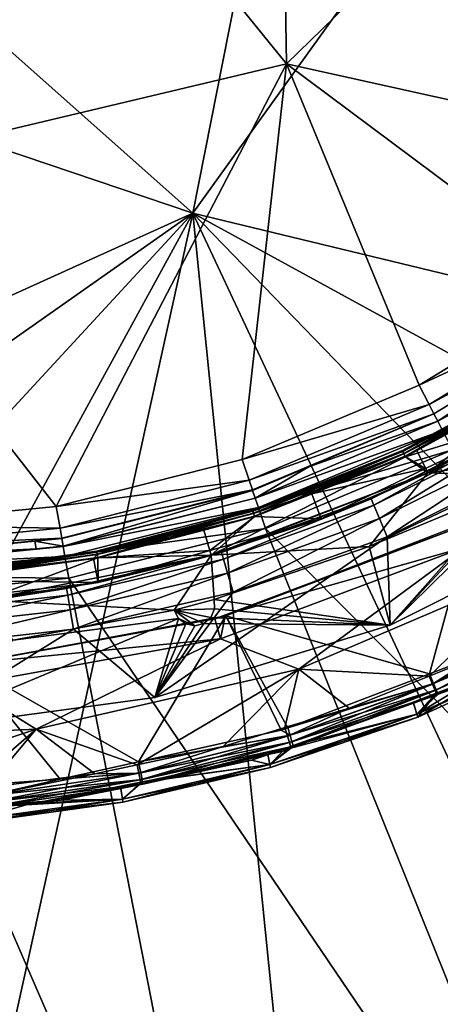
# Model space of a CAD drawing. Extents: x 0 to 11.2, y 0 to 11.
# Drawn here: x 6.1 to 7.2, y 1.2 to 3.6 of the extents above; entities that cross this region are included whole.
import ezdxf

# ---------------------------------------------------------------- set-up
doc = ezdxf.new("R2010")
doc.units = 0
doc.layers.add('CHROME', color=40, linetype='CONTINUOUS')
doc.layers.add('GLASS', color=133, linetype='CONTINUOUS')

msp = doc.modelspace()

# ---------------------------------------------------------------- linework, layer by layer
at = {"layer": 'CHROME'}
for points in [[(7.1317, 2.526, 1.8567), (7.3383, 2.6347, 1.9367), (7.6136, 2.8108, 1.8567)], [(7.6136, 2.8108, 0.0367), (7.7618, 2.7895, 0.0367), (7.1317, 2.526, 0.0367)], [(7.6136, 2.8108, 1.8567), (7.4213, 2.7524, 1.8542), (7.1317, 2.526, 1.8567)], [(7.1317, 2.526, 0.0367), (7.3787, 2.6582, 1.8167), (7.6136, 2.8108, 0.0367)], [(7.1317, 2.526, 0.0367), (7.7618, 2.7895, 0.0367), (7.4336, 2.5687, 0.0367)], [(7.0706, 2.58, 1.8367), (7.0715, 2.5782, 1.845), (7.4125, 2.7665, 1.8367)], [(7.4139, 2.7643, 1.8276), (7.0706, 2.58, 1.8354), (7.4125, 2.7665, 1.8354)], [(7.4125, 2.7665, 1.8354), (7.0706, 2.58, 1.8354), (7.0706, 2.58, 1.8367)], [(7.4125, 2.7665, 1.8354), (7.0706, 2.58, 1.8367), (7.4125, 2.7665, 1.8367)], [(7.4139, 2.7643, 1.8276), (7.0717, 2.5777, 1.8276), (7.0706, 2.58, 1.8354)], [(7.4125, 2.7665, 1.8367), (7.0715, 2.5782, 1.845), (7.4136, 2.7648, 1.845)], [(7.0715, 2.5782, 1.845), (7.0738, 2.5731, 1.8512), (7.4136, 2.7648, 1.845)], [(7.417, 2.7593, 1.8217), (7.0717, 2.5777, 1.8276), (7.4139, 2.7643, 1.8276)], [(7.417, 2.7593, 1.8217), (7.0742, 2.5723, 1.8217), (7.0717, 2.5777, 1.8276)], [(7.4136, 2.7648, 1.845), (7.0738, 2.5731, 1.8512), (7.4165, 2.76, 1.8512)], [(7.0738, 2.5731, 1.8512), (7.0771, 2.5661, 1.8541), (7.4165, 2.76, 1.8512)], [(7.3471, 2.7119, 1.8193), (7.0742, 2.5723, 1.8217), (7.417, 2.7593, 1.8217)], [(7.4165, 2.76, 1.8512), (7.0771, 2.5661, 1.8541), (7.4207, 2.7535, 1.8541)], [(7.0771, 2.5661, 1.8541), (7.1055, 2.5801, 1.8542), (7.4207, 2.7535, 1.8541)], [(7.4207, 2.7535, 1.8541), (7.1055, 2.5801, 1.8542), (7.4213, 2.7524, 1.8542)], [(7.4213, 2.7524, 1.8542), (7.1055, 2.5801, 1.8542), (7.1317, 2.526, 1.8567)], [(7.3471, 2.7119, 1.8193), (7.0777, 2.5649, 1.8193), (7.0742, 2.5723, 1.8217)], [(7.0777, 2.5649, 1.8193), (7.3471, 2.7119, 1.8193), (7.3787, 2.6582, 1.8167)], [(7.1265, 2.5367, 1.8167), (7.0777, 2.5649, 1.8193), (7.3787, 2.6582, 1.8167)], [(7.1317, 2.526, 0.0367), (7.1265, 2.5367, 1.8167), (7.3787, 2.6582, 1.8167)], [(7.3387, 2.634, 1.949), (7.1293, 2.5308, 1.9367), (6.9949, 2.4632, 1.949)], [(7.0014, 2.4481, 1.9927), (7.3387, 2.634, 1.949), (6.9949, 2.4632, 1.949)], [(7.3468, 2.6198, 1.9927), (7.3387, 2.634, 1.949), (7.0014, 2.4481, 1.9927)], [(7.0153, 2.4155, 2.0248), (7.3468, 2.6198, 1.9927), (7.0014, 2.4481, 1.9927)], [(7.3644, 2.589, 2.0248), (7.3468, 2.6198, 1.9927), (7.0153, 2.4155, 2.0248)], [(7.3387, 2.634, 1.949), (7.3383, 2.6347, 1.9367), (7.1293, 2.5308, 1.9367)], [(7.1317, 2.526, 1.8567), (7.1293, 2.5308, 1.9367), (7.3383, 2.6347, 1.9367)], [(6.7087, 2.4361, 1.8367), (6.7094, 2.4341, 1.845), (7.0706, 2.58, 1.8367)], [(6.7087, 2.4361, 1.8367), (7.0706, 2.58, 1.8367), (7.0706, 2.58, 1.8354)], [(6.7087, 2.4361, 1.8367), (7.0706, 2.58, 1.8354), (6.7087, 2.4361, 1.8354)], [(6.7087, 2.4361, 1.8354), (7.0706, 2.58, 1.8354), (7.0717, 2.5777, 1.8276)], [(6.7087, 2.4361, 1.8354), (7.0717, 2.5777, 1.8276), (6.7095, 2.4337, 1.8276)], [(7.0706, 2.58, 1.8367), (6.7094, 2.4341, 1.845), (7.0715, 2.5782, 1.845)], [(6.7094, 2.4341, 1.845), (6.7111, 2.4288, 1.8512), (7.0715, 2.5782, 1.845)], [(6.7095, 2.4337, 1.8276), (7.0717, 2.5777, 1.8276), (7.0742, 2.5723, 1.8217)], [(6.7095, 2.4337, 1.8276), (7.0742, 2.5723, 1.8217), (6.7114, 2.428, 1.8217)], [(7.0715, 2.5782, 1.845), (6.7111, 2.4288, 1.8512), (7.0738, 2.5731, 1.8512)], [(6.7111, 2.4288, 1.8512), (6.7135, 2.4215, 1.8541), (7.0738, 2.5731, 1.8512)], [(7.0742, 2.5723, 1.8217), (6.8516, 2.475, 1.8193), (6.7114, 2.428, 1.8217)], [(7.0738, 2.5731, 1.8512), (6.7135, 2.4215, 1.8541), (7.0771, 2.5661, 1.8541)], [(7.0742, 2.5723, 1.8217), (7.0777, 2.5649, 1.8193), (6.8516, 2.475, 1.8193)], [(7.0339, 2.3719, 2.0367), (7.3644, 2.589, 2.0248), (7.0153, 2.4155, 2.0248)], [(7.3879, 2.5479, 2.0367), (7.3644, 2.589, 2.0248), (7.0339, 2.3719, 2.0367)], [(7.0771, 2.5661, 1.8541), (7.0777, 2.5649, 1.8542), (7.1055, 2.5801, 1.8542)], [(7.1317, 2.526, 1.8567), (7.1055, 2.5801, 1.8542), (7.0777, 2.5649, 1.8542)], [(7.4336, 2.5687, 0.0367), (7.3468, 2.519, 0.0367), (7.1317, 2.526, 0.0367)], [(7.1317, 2.526, 1.8567), (7.0777, 2.5649, 1.8542), (6.6086, 2.3269, 1.8567)], [(6.6086, 2.3269, 1.8567), (7.0777, 2.5649, 1.8542), (6.7139, 2.4203, 1.8542)], [(6.7135, 2.4215, 1.8541), (6.7139, 2.4203, 1.8542), (7.0771, 2.5661, 1.8541)], [(7.0771, 2.5661, 1.8541), (6.7139, 2.4203, 1.8542), (7.0777, 2.5649, 1.8542)], [(7.1265, 2.5367, 1.8167), (6.8516, 2.475, 1.8193), (7.0777, 2.5649, 1.8193)], [(7.041, 2.1584, 2.0367), (7.3879, 2.5479, 2.0367), (7.0339, 2.3719, 2.0367)], [(7.5726, 2.4247, 2.0367), (7.3879, 2.5479, 2.0367), (7.041, 2.1584, 2.0367)], [(6.6335, 2.3341, 1.9367), (7.1317, 2.526, 1.8567), (6.6086, 2.3269, 1.8567)], [(7.1317, 2.526, 0.0367), (6.9901, 2.3482, 0.0367), (6.6086, 2.3269, 0.0367)], [(6.6086, 2.3269, 0.0367), (6.8744, 2.4153, 1.8167), (7.1317, 2.526, 0.0367)], [(6.9946, 2.4639, 1.9367), (7.1317, 2.526, 1.8567), (6.6335, 2.3341, 1.9367)], [(6.8744, 2.4153, 1.8167), (6.8516, 2.475, 1.8193), (7.1265, 2.5367, 1.8167)], [(6.8744, 2.4153, 1.8167), (7.1265, 2.5367, 1.8167), (7.1317, 2.526, 0.0367)], [(7.1317, 2.526, 0.0367), (7.3468, 2.519, 0.0367), (6.9901, 2.3482, 0.0367)], [(6.9949, 2.4632, 1.949), (7.1293, 2.5308, 1.9367), (6.9946, 2.4639, 1.9367)], [(6.9946, 2.4639, 1.9367), (7.1293, 2.5308, 1.9367), (7.1317, 2.526, 1.8567)], [(7.3619, 2.5025, 1.9367), (6.9901, 2.3482, 1.9367), (7.3468, 2.519, 1.9367)], [(7.3468, 2.519, 0.0367), (7.3468, 2.519, 1.9367), (6.9901, 2.3482, 1.9367)], [(7.3468, 2.519, 0.0367), (6.9901, 2.3482, 1.9367), (6.9901, 2.3482, 0.0367)], [(7.3619, 2.5025, 1.9367), (7.041, 2.1584, 1.9367), (6.9901, 2.3482, 1.9367)], [(7.3826, 2.4942, 1.9367), (7.041, 2.1584, 1.9367), (7.3619, 2.5025, 1.9367)], [(6.7114, 2.428, 1.8217), (6.8516, 2.475, 1.8193), (6.7139, 2.4203, 1.8193)], [(6.8744, 2.4153, 1.8167), (6.7139, 2.4203, 1.8193), (6.8516, 2.475, 1.8193)], [(7.3826, 2.4942, 1.9367), (7.5726, 2.4247, 1.9367), (7.041, 2.1584, 1.9367)], [(6.6337, 2.3334, 1.949), (6.9946, 2.4639, 1.9367), (6.6335, 2.3341, 1.9367)], [(6.9949, 2.4632, 1.949), (6.9946, 2.4639, 1.9367), (6.6337, 2.3334, 1.949)], [(6.6383, 2.3176, 1.9927), (6.9949, 2.4632, 1.949), (6.6337, 2.3334, 1.949)], [(7.0014, 2.4481, 1.9927), (6.9949, 2.4632, 1.949), (6.6383, 2.3176, 1.9927)], [(6.3321, 2.3369, 1.8367), (6.3325, 2.3348, 1.845), (6.7087, 2.4361, 1.8367)], [(6.3321, 2.3369, 1.8367), (6.7087, 2.4361, 1.8367), (6.7087, 2.4361, 1.8354)], [(6.3321, 2.3369, 1.8367), (6.7087, 2.4361, 1.8354), (6.3321, 2.3368, 1.8354)], [(6.3321, 2.3368, 1.8354), (6.7087, 2.4361, 1.8354), (6.7095, 2.4337, 1.8276)], [(6.3321, 2.3368, 1.8354), (6.7095, 2.4337, 1.8276), (6.3326, 2.3343, 1.8276)], [(6.7087, 2.4361, 1.8367), (6.3325, 2.3348, 1.845), (6.7094, 2.4341, 1.845)], [(6.3325, 2.3348, 1.845), (6.3336, 2.3294, 1.8512), (6.7094, 2.4341, 1.845)], [(6.3326, 2.3343, 1.8276), (6.7095, 2.4337, 1.8276), (6.7114, 2.428, 1.8217)], [(6.3326, 2.3343, 1.8276), (6.7114, 2.428, 1.8217), (6.3338, 2.3285, 1.8217)], [(6.7094, 2.4341, 1.845), (6.3336, 2.3294, 1.8512), (6.7111, 2.4288, 1.8512)], [(6.3336, 2.3294, 1.8512), (6.3352, 2.3217, 1.8541), (6.7111, 2.4288, 1.8512)], [(6.7114, 2.428, 1.8217), (6.7139, 2.4203, 1.8193), (6.3338, 2.3285, 1.8217)], [(6.7111, 2.4288, 1.8512), (6.3352, 2.3217, 1.8541), (6.7135, 2.4215, 1.8541)], [(6.6484, 2.2836, 2.0248), (7.0014, 2.4481, 1.9927), (6.6383, 2.3176, 1.9927)], [(7.0153, 2.4155, 2.0248), (7.0014, 2.4481, 1.9927), (6.6484, 2.2836, 2.0248)], [(6.3338, 2.3285, 1.8217), (6.7139, 2.4203, 1.8193), (6.3354, 2.3205, 1.8193)], [(6.3352, 2.3217, 1.8541), (6.5912, 2.3879, 1.8542), (6.7135, 2.4215, 1.8541)], [(6.6053, 2.3383, 1.8167), (6.3354, 2.3205, 1.8193), (6.7139, 2.4203, 1.8193)], [(6.7135, 2.4215, 1.8541), (6.5912, 2.3879, 1.8542), (6.7139, 2.4203, 1.8542)], [(6.7139, 2.4203, 1.8542), (6.5912, 2.3879, 1.8542), (6.6086, 2.3269, 1.8567)], [(6.6053, 2.3383, 1.8167), (6.7139, 2.4203, 1.8193), (6.8744, 2.4153, 1.8167)], [(6.6086, 2.3269, 0.0367), (6.6053, 2.3383, 1.8167), (6.8744, 2.4153, 1.8167)], [(7.2378, 2.411, 0.0117), (7.1363, 2.0409, 0.0117), (6.6441, 2.181, 0.0117)], [(6.6441, 2.181, 0.0117), (7.1969, 2.391, 1.8867), (7.2378, 2.411, 0.0117)], [(6.6618, 2.2382, 2.0367), (7.0153, 2.4155, 2.0248), (6.6484, 2.2836, 2.0248)], [(7.0339, 2.3719, 2.0367), (7.0153, 2.4155, 2.0248), (6.6618, 2.2382, 2.0367)], [(7.5726, 2.4247, 1.9367), (7.5726, 2.4247, 2.0367), (7.041, 2.1584, 2.0367)], [(7.5726, 2.4247, 1.9367), (7.041, 2.1584, 2.0367), (7.041, 2.1584, 1.9367)], [(7.2378, 2.411, 0.0117), (7.2857, 2.0978, 0.0117), (7.1363, 2.0409, 0.0117)], [(6.3352, 2.3217, 1.8541), (6.3354, 2.3205, 1.8542), (6.5912, 2.3879, 1.8542)], [(6.6086, 2.3269, 1.8567), (6.5912, 2.3879, 1.8542), (6.3354, 2.3205, 1.8542)], [(6.6441, 2.181, 0.0117), (6.6433, 2.1832, 1.8867), (7.1969, 2.391, 1.8867)], [(7.2186, 2.3459, 1.9367), (7.1969, 2.391, 1.8867), (6.6433, 2.1832, 1.8867)], [(7.041, 2.1584, 2.0367), (7.0339, 2.3719, 2.0367), (6.4729, 1.9832, 2.0367)], [(6.4729, 1.9832, 2.0367), (7.0339, 2.3719, 2.0367), (6.6618, 2.2382, 2.0367)], [(5.9463, 2.2837, 1.8367), (5.9465, 2.2817, 1.845), (6.3321, 2.3369, 1.8367)], [(6.3321, 2.3368, 1.8354), (5.9463, 2.2837, 1.8367), (6.3321, 2.3369, 1.8367)], [(6.3326, 2.3343, 1.8276), (5.9463, 2.2837, 1.8354), (6.3321, 2.3368, 1.8354)], [(6.3321, 2.3368, 1.8354), (5.9463, 2.2837, 1.8354), (5.9463, 2.2837, 1.8367)], [(6.3326, 2.3343, 1.8276), (5.9465, 2.2811, 1.8276), (5.9463, 2.2837, 1.8354)], [(6.3321, 2.3369, 1.8367), (5.9465, 2.2817, 1.845), (6.3325, 2.3348, 1.845)], [(5.9465, 2.2817, 1.845), (5.9469, 2.2761, 1.8512), (6.3325, 2.3348, 1.845)], [(6.3338, 2.3285, 1.8217), (5.9465, 2.2811, 1.8276), (6.3326, 2.3343, 1.8276)], [(6.3325, 2.3348, 1.845), (5.9469, 2.2761, 1.8512), (6.3336, 2.3294, 1.8512)], [(6.6337, 2.3334, 1.949), (6.6083, 2.3282, 1.9367), (6.2599, 2.2464, 1.949)], [(6.2626, 2.2302, 1.9927), (6.6337, 2.3334, 1.949), (6.2599, 2.2464, 1.949)], [(6.6383, 2.3176, 1.9927), (6.6337, 2.3334, 1.949), (6.2626, 2.2302, 1.9927)], [(6.3363, 2.2612, 1.8167), (6.3354, 2.3205, 1.8193), (6.6053, 2.3383, 1.8167)], [(6.3363, 2.2612, 1.8167), (6.6053, 2.3383, 1.8167), (6.6086, 2.3269, 0.0367)], [(6.6337, 2.3334, 1.949), (6.6335, 2.3341, 1.9367), (6.6083, 2.3282, 1.9367)], [(6.6335, 2.3341, 1.9367), (6.6086, 2.3269, 1.8567), (6.6083, 2.3282, 1.9367)], [(6.6086, 2.3269, 0.0367), (6.9901, 2.3482, 0.0367), (6.6161, 2.2198, 0.0367)], [(7.041, 2.1584, 1.9367), (6.6161, 2.2198, 1.9367), (6.9901, 2.3482, 1.9367)], [(6.9901, 2.3482, 0.0367), (6.9901, 2.3482, 1.9367), (6.6161, 2.2198, 1.9367)], [(6.9901, 2.3482, 0.0367), (6.6161, 2.2198, 1.9367), (6.6161, 2.2198, 0.0367)], [(6.6311, 2.1254, 1.9367), (6.8202, 2.0517, 1.9367), (7.2186, 2.3459, 1.9367)], [(7.2186, 2.3459, 1.9367), (6.6433, 2.1832, 1.8867), (6.6311, 2.1254, 1.9367)], [(7.2186, 2.3459, 1.9367), (6.8202, 2.0517, 1.9367), (7.4178, 2.3072, 1.9367)], [(6.3338, 2.3285, 1.8217), (5.947, 2.2752, 1.8217), (5.9465, 2.2811, 1.8276)], [(5.9469, 2.2761, 1.8512), (5.9475, 2.2684, 1.8541), (6.3336, 2.3294, 1.8512)], [(6.3249, 2.319, 1.8193), (5.947, 2.2752, 1.8217), (6.3338, 2.3285, 1.8217)], [(6.3249, 2.319, 1.8193), (5.9476, 2.2671, 1.8193), (5.947, 2.2752, 1.8217)], [(6.3336, 2.3294, 1.8512), (5.9475, 2.2684, 1.8541), (6.3352, 2.3217, 1.8541)], [(5.9475, 2.2684, 1.8541), (6.0524, 2.2815, 1.8542), (6.3352, 2.3217, 1.8541)], [(5.9476, 2.2671, 1.8193), (6.3249, 2.319, 1.8193), (6.3363, 2.2612, 1.8167)], [(6.3352, 2.3217, 1.8541), (6.0524, 2.2815, 1.8542), (6.3354, 2.3205, 1.8542)], [(6.0524, 2.2815, 1.8542), (6.0594, 2.2189, 1.8567), (6.3354, 2.3205, 1.8542)], [(6.0594, 2.2189, 1.8567), (6.2597, 2.2471, 1.9367), (6.6086, 2.3269, 1.8567)], [(6.6086, 2.3269, 0.0367), (6.5194, 2.1944, 0.0367), (6.0594, 2.2189, 0.0367)], [(6.6086, 2.3269, 1.8567), (6.3354, 2.3205, 1.8542), (6.0594, 2.2189, 1.8567)], [(6.0594, 2.2189, 0.0367), (6.3363, 2.2612, 1.8167), (6.6086, 2.3269, 0.0367)], [(6.2599, 2.2464, 1.949), (6.6083, 2.3282, 1.9367), (6.2597, 2.2471, 1.9367)], [(6.6083, 2.3282, 1.9367), (6.6086, 2.3269, 1.8567), (6.2597, 2.2471, 1.9367)], [(6.2686, 2.1953, 2.0248), (6.6383, 2.3176, 1.9927), (6.2626, 2.2302, 1.9927)], [(6.6484, 2.2836, 2.0248), (6.6383, 2.3176, 1.9927), (6.2686, 2.1953, 2.0248)], [(6.3338, 2.3285, 1.8217), (6.3354, 2.3205, 1.8193), (6.3249, 2.319, 1.8193)], [(6.3363, 2.2612, 1.8167), (6.3249, 2.319, 1.8193), (6.3354, 2.3205, 1.8193)], [(6.6086, 2.3269, 0.0367), (6.6161, 2.2198, 0.0367), (6.5194, 2.1944, 0.0367)], [(6.8202, 2.0517, 2.0117), (7.135, 2.0348, 2.0117), (7.4178, 2.3072, 2.0117)], [(6.8202, 2.0517, 1.9367), (6.8202, 2.0517, 2.0117), (7.4178, 2.3072, 2.0117)], [(6.8202, 2.0517, 1.9367), (7.4178, 2.3072, 2.0117), (7.4178, 2.3072, 1.9367)], [(7.4178, 2.3072, 2.0117), (7.135, 2.0348, 2.0117), (7.2358, 2.075, 2.0117)], [(6.2767, 2.1486, 2.0367), (6.6484, 2.2836, 2.0248), (6.2686, 2.1953, 2.0248)], [(6.6618, 2.2382, 2.0367), (6.6484, 2.2836, 2.0248), (6.2767, 2.1486, 2.0367)], [(6.0581, 2.2308, 1.8167), (5.9476, 2.2671, 1.8193), (6.3363, 2.2612, 1.8167)], [(6.0594, 2.2189, 0.0367), (6.0581, 2.2308, 1.8167), (6.3363, 2.2612, 1.8167)], [(6.2599, 2.2464, 1.949), (6.0587, 2.2245, 1.9367), (5.8784, 2.2034, 1.949)], [(5.8793, 2.187, 1.9927), (6.2599, 2.2464, 1.949), (5.8784, 2.2034, 1.949)], [(6.2626, 2.2302, 1.9927), (6.2599, 2.2464, 1.949), (5.8793, 2.187, 1.9927)], [(6.2599, 2.2464, 1.949), (6.2597, 2.2471, 1.9367), (6.0587, 2.2245, 1.9367)], [(6.0594, 2.2189, 1.8567), (6.0587, 2.2245, 1.9367), (6.2597, 2.2471, 1.9367)], [(6.4729, 1.9832, 2.0367), (6.6618, 2.2382, 2.0367), (6.2767, 2.1486, 2.0367)], [(5.8812, 2.1516, 2.0248), (6.2626, 2.2302, 1.9927), (5.8793, 2.187, 1.9927)], [(6.2686, 2.1953, 2.0248), (6.2626, 2.2302, 1.9927), (5.8812, 2.1516, 2.0248)], [(6.0594, 2.2189, 0.0367), (6.5194, 2.1944, 0.0367), (6.1306, 2.1216, 0.0367)], [(6.5194, 2.1944, 0.0367), (6.6161, 2.2198, 0.0367), (6.6169, 2.1975, 0.0367)], [(6.6169, 2.1975, 1.9367), (6.6169, 2.1975, 0.0367), (6.6161, 2.2198, 0.0367)], [(6.6169, 2.1975, 1.9367), (6.6161, 2.2198, 0.0367), (6.6161, 2.2198, 1.9367)], [(7.041, 2.1584, 1.9367), (6.6169, 2.1975, 1.9367), (6.6161, 2.2198, 1.9367)], [(5.8838, 2.1043, 2.0367), (6.2686, 2.1953, 2.0248), (5.8812, 2.1516, 2.0248)], [(6.2767, 2.1486, 2.0367), (6.2686, 2.1953, 2.0248), (5.8838, 2.1043, 2.0367)], [(6.1306, 2.1216, 1.9367), (6.5194, 2.1944, 1.9367), (6.5296, 2.1745, 1.9367)], [(6.5194, 2.1944, 0.0367), (6.5194, 2.1944, 1.9367), (6.1306, 2.1216, 1.9367)], [(6.5194, 2.1944, 0.0367), (6.1306, 2.1216, 1.9367), (6.1306, 2.1216, 0.0367)], [(6.5194, 2.1944, 0.0367), (6.6169, 2.1975, 0.0367), (6.608, 2.177, 0.0367)], [(6.5194, 2.1944, 1.9367), (6.5194, 2.1944, 0.0367), (6.5296, 2.1745, 0.0367)], [(6.5194, 2.1944, 1.9367), (6.5296, 2.1745, 0.0367), (6.5296, 2.1745, 1.9367)], [(6.5694, 2.1568, 0.0367), (6.5296, 2.1745, 0.0367), (6.5194, 2.1944, 0.0367)], [(6.5694, 2.1568, 0.0367), (6.5194, 2.1944, 0.0367), (6.591, 2.1625, 0.0367)], [(6.591, 2.1625, 0.0367), (6.5194, 2.1944, 0.0367), (6.608, 2.177, 0.0367)], [(6.608, 2.177, 1.9367), (6.608, 2.177, 0.0367), (6.6169, 2.1975, 0.0367)], [(6.608, 2.177, 1.9367), (6.6169, 2.1975, 0.0367), (6.6169, 2.1975, 1.9367)], [(6.608, 2.177, 1.9367), (6.6169, 2.1975, 1.9367), (7.041, 2.1584, 1.9367)], [(5.8836, 1.904, 1.9367), (6.1306, 2.1216, 1.9367), (6.5296, 2.1745, 1.9367)], [(5.8836, 1.904, 1.9367), (6.5296, 2.1745, 1.9367), (6.4729, 1.9832, 1.9367)], [(6.0183, 2.064, 0.0117), (6.0182, 2.0648, 1.8867), (6.6178, 2.1736, 1.8867)], [(6.6311, 2.1254, 1.9367), (6.6178, 2.1736, 1.8867), (6.0182, 2.0648, 1.8867)], [(6.6441, 2.181, 0.0117), (6.4333, 1.8279, 0.0117), (6.0183, 2.064, 0.0117)], [(6.0183, 2.064, 0.0117), (6.6178, 2.1736, 1.8867), (6.6441, 2.181, 0.0117)], [(6.6441, 2.181, 0.0117), (6.7781, 1.9045, 0.0117), (6.4333, 1.8279, 0.0117)], [(6.4729, 1.9832, 1.9367), (6.5296, 2.1745, 1.9367), (6.5475, 2.1611, 1.9367)], [(6.5296, 2.1745, 1.9367), (6.5296, 2.1745, 0.0367), (6.5475, 2.1611, 0.0367)], [(6.5296, 2.1745, 1.9367), (6.5475, 2.1611, 0.0367), (6.5475, 2.1611, 1.9367)], [(6.5475, 2.1611, 0.0367), (6.5296, 2.1745, 0.0367), (6.5694, 2.1568, 0.0367)], [(6.591, 2.1625, 1.9367), (6.591, 2.1625, 0.0367), (6.608, 2.177, 0.0367)], [(6.591, 2.1625, 1.9367), (6.608, 2.177, 0.0367), (6.608, 2.177, 1.9367)], [(6.608, 2.177, 1.9367), (7.041, 2.1584, 1.9367), (6.591, 2.1625, 1.9367)], [(6.6178, 2.1736, 1.8867), (6.6433, 2.1832, 1.8867), (6.6441, 2.181, 0.0117)], [(6.6433, 2.1832, 1.8867), (6.6178, 2.1736, 1.8867), (6.6311, 2.1254, 1.9367)], [(6.6441, 2.181, 0.0117), (7.1363, 2.0409, 0.0117), (6.7936, 1.9104, 0.0117)], [(6.6441, 2.181, 0.0117), (6.7936, 1.9104, 0.0117), (6.7781, 1.9045, 0.0117)], [(7.2358, 2.075, 2.0117), (7.1429, 2.0156, 2.0085), (7.4765, 2.1733, 2.0085)], [(7.1493, 2.0003, 1.9981), (7.4765, 2.1733, 2.0085), (7.1429, 2.0156, 2.0085)], [(7.4792, 2.1748, 0.015), (7.487, 2.1602, 0.0254), (7.146, 2.0169, 0.015)], [(7.146, 2.0169, 0.015), (7.2857, 2.0978, 0.0117), (7.4792, 2.1748, 0.015)], [(7.4842, 2.1587, 1.9981), (7.4765, 2.1733, 2.0085), (7.1493, 2.0003, 1.9981)], [(6.4729, 1.9832, 2.0367), (6.2767, 2.1486, 2.0367), (5.8836, 1.904, 2.0367)], [(5.8836, 1.904, 2.0367), (6.2767, 2.1486, 2.0367), (5.8838, 2.1043, 2.0367)], [(6.591, 2.1625, 1.9367), (7.041, 2.1584, 1.9367), (6.4729, 1.9832, 1.9367)], [(6.591, 2.1625, 1.9367), (6.4729, 1.9832, 1.9367), (6.5694, 2.1568, 1.9367)], [(6.5694, 2.1568, 1.9367), (6.4729, 1.9832, 1.9367), (6.5475, 2.1611, 1.9367)], [(7.041, 2.1584, 1.9367), (7.041, 2.1584, 2.0367), (6.4729, 1.9832, 2.0367)], [(7.041, 2.1584, 1.9367), (6.4729, 1.9832, 2.0367), (6.4729, 1.9832, 1.9367)], [(6.5475, 2.1611, 1.9367), (6.5475, 2.1611, 0.0367), (6.5694, 2.1568, 0.0367)], [(6.5475, 2.1611, 1.9367), (6.5694, 2.1568, 0.0367), (6.5694, 2.1568, 1.9367)], [(6.5694, 2.1568, 1.9367), (6.5694, 2.1568, 0.0367), (6.591, 2.1625, 0.0367)], [(6.5694, 2.1568, 1.9367), (6.591, 2.1625, 0.0367), (6.591, 2.1625, 1.9367)], [(7.1524, 2.0016, 0.0253), (7.146, 2.0169, 0.015), (7.487, 2.1602, 0.0254)], [(7.1536, 1.9899, 1.9823), (7.4842, 2.1587, 1.9981), (7.1493, 2.0003, 1.9981)], [(7.4923, 2.1502, 0.0413), (7.1524, 2.0016, 0.0253), (7.487, 2.1602, 0.0254)], [(7.1567, 1.9912, 0.0412), (7.1524, 2.0016, 0.0253), (7.4923, 2.1502, 0.0413)], [(7.4896, 2.1488, 1.9822), (7.4842, 2.1587, 1.9981), (7.1536, 1.9899, 1.9823)], [(7.4896, 2.1488, 1.9822), (7.1536, 1.9899, 1.9823), (7.2986, 2.0488, 1.9647)], [(7.4923, 2.1502, 0.0413), (7.2228, 2.0147, 0.0588), (7.1567, 1.9912, 0.0412)], [(6.0137, 2.0134, 1.9367), (6.1866, 1.9071, 1.9367), (6.6311, 2.1254, 1.9367)], [(6.6311, 2.1254, 1.9367), (6.0182, 2.0648, 1.8867), (6.0137, 2.0134, 1.9367)], [(6.6311, 2.1254, 1.9367), (6.1866, 1.9071, 1.9367), (6.8202, 2.0517, 1.9367)], [(7.1057, 1.9431, 0.5293), (7.2228, 2.0147, 0.0588), (7.4545, 2.1023, 0.5293)], [(7.4572, 2.0957, 1.0117), (7.1057, 1.9431, 0.5293), (7.4545, 2.1023, 0.5293)], [(7.1078, 1.9361, 1.0117), (7.1057, 1.9431, 0.5293), (7.4572, 2.0957, 1.0117)], [(7.1078, 1.9361, 1.0117), (7.4572, 2.0957, 1.0117), (7.2986, 2.0488, 1.9647)], [(7.146, 2.0169, 0.015), (7.1363, 2.0409, 0.0117), (7.2857, 2.0978, 0.0117)], [(7.2358, 2.075, 2.0117), (7.135, 2.0348, 2.0117), (7.1429, 2.0156, 2.0085)], [(6.4333, 1.8279, 0.0117), (6.2445, 1.7859, 0.0117), (6.0183, 2.064, 0.0117)], [(6.0183, 2.064, 0.0117), (6.2445, 1.7859, 0.0117), (6.069, 1.7731, 0.0117)], [(6.1866, 1.9071, 2.0117), (6.4305, 1.821, 2.0117), (6.8202, 2.0517, 2.0117)], [(6.1866, 1.9071, 1.9367), (6.1866, 1.9071, 2.0117), (6.8202, 2.0517, 2.0117)], [(6.1866, 1.9071, 1.9367), (6.8202, 2.0517, 2.0117), (6.8202, 2.0517, 1.9367)], [(6.8202, 2.0517, 2.0117), (6.4305, 1.821, 2.0117), (6.6376, 1.8653, 2.0117)], [(6.8202, 2.0517, 2.0117), (6.6376, 1.8653, 2.0117), (6.7867, 1.9106, 2.0117)], [(6.7867, 1.9106, 2.0117), (6.9417, 1.9577, 2.0117), (6.8202, 2.0517, 2.0117)], [(6.8202, 2.0517, 2.0117), (6.9417, 1.9577, 2.0117), (7.135, 2.0348, 2.0117)], [(7.2986, 2.0488, 1.9647), (7.1524, 1.9936, 1.9647), (7.1078, 1.9361, 1.0117)], [(7.1536, 1.9899, 1.9823), (7.1524, 1.9936, 1.9647), (7.2986, 2.0488, 1.9647)], [(6.7936, 1.9104, 0.0117), (7.1363, 2.0409, 0.0117), (7.146, 2.0169, 0.015)], [(7.1429, 2.0156, 2.0085), (7.135, 2.0348, 2.0117), (6.9417, 1.9577, 2.0117)], [(6.0137, 2.0134, 1.9367), (5.5374, 1.878, 1.9367), (6.1866, 1.9071, 1.9367)], [(6.7976, 1.8746, 1.9981), (7.1429, 2.0156, 2.0085), (6.7928, 1.8903, 2.0085)], [(7.1429, 2.0156, 2.0085), (6.9417, 1.9577, 2.0117), (6.7928, 1.8903, 2.0085)], [(6.7992, 1.8923, 0.015), (6.7936, 1.9104, 0.0117), (7.146, 2.0169, 0.015)], [(7.1493, 2.0003, 1.9981), (7.1429, 2.0156, 2.0085), (6.7976, 1.8746, 1.9981)], [(6.8009, 1.8637, 1.9823), (7.1493, 2.0003, 1.9981), (6.7976, 1.8746, 1.9981)], [(6.7992, 1.8923, 0.015), (7.146, 2.0169, 0.015), (7.1524, 2.0016, 0.0253)], [(6.804, 1.8765, 0.0253), (6.7992, 1.8923, 0.015), (7.1524, 2.0016, 0.0253)], [(7.1536, 1.9899, 1.9823), (7.1493, 2.0003, 1.9981), (6.8009, 1.8637, 1.9823)], [(7.1567, 1.9912, 0.0412), (6.804, 1.8765, 0.0253), (7.1524, 2.0016, 0.0253)], [(7.1057, 1.9431, 0.5293), (7.1569, 1.9913, 0.0588), (7.2228, 2.0147, 0.0588)], [(7.1569, 1.9913, 0.0588), (7.1567, 1.9912, 0.0412), (7.2228, 2.0147, 0.0588)], [(6.4729, 1.9832, 1.9367), (6.4729, 1.9832, 2.0367), (5.8836, 1.904, 2.0367)], [(6.4729, 1.9832, 1.9367), (5.8836, 1.904, 2.0367), (5.8836, 1.904, 1.9367)], [(6.8009, 1.8637, 1.9823), (7.0962, 1.9723, 1.9647), (7.1536, 1.9899, 1.9823)], [(6.8073, 1.8657, 0.0411), (6.804, 1.8765, 0.0253), (7.1567, 1.9912, 0.0412)], [(7.0972, 1.9702, 0.0588), (6.8073, 1.8657, 0.0411), (7.1567, 1.9912, 0.0412)], [(7.1524, 1.9936, 1.9647), (7.0962, 1.9723, 1.9647), (7.1057, 1.9431, 1.4942)], [(7.1536, 1.9899, 1.9823), (7.0962, 1.9723, 1.9647), (7.1524, 1.9936, 1.9647)], [(7.0972, 1.9702, 0.0588), (7.1569, 1.9913, 0.0588), (7.1057, 1.9431, 0.5293)], [(7.0972, 1.9702, 0.0588), (7.1567, 1.9912, 0.0412), (7.1569, 1.9913, 0.0588)], [(7.1078, 1.9361, 1.0117), (7.1524, 1.9936, 1.9647), (7.1057, 1.9431, 1.4942)], [(6.7928, 1.8903, 2.0085), (6.9417, 1.9577, 2.0117), (6.7867, 1.9106, 2.0117)], [(6.8009, 1.8637, 1.9823), (6.8016, 1.861, 1.9648), (7.0962, 1.9723, 1.9647)], [(7.1057, 1.9431, 1.4942), (7.0962, 1.9723, 1.9647), (6.8016, 1.861, 1.9648)], [(7.0972, 1.9702, 0.0588), (7.1057, 1.9431, 0.5293), (6.8065, 1.8674, 0.0587)], [(6.8065, 1.8674, 0.0587), (6.8073, 1.8657, 0.0411), (7.0972, 1.9702, 0.0588)], [(6.8065, 1.8674, 0.0587), (7.1057, 1.9431, 0.5293), (6.7505, 1.8219, 0.5293)], [(7.1057, 1.9431, 1.4942), (6.8016, 1.861, 1.9648), (6.7505, 1.8219, 1.4942)], [(6.752, 1.8145, 1.0117), (7.1057, 1.9431, 1.4942), (6.7505, 1.8219, 1.4942)], [(7.1078, 1.9361, 1.0117), (6.7505, 1.8219, 0.5293), (7.1057, 1.9431, 0.5293)], [(6.752, 1.8145, 1.0117), (6.7505, 1.8219, 0.5293), (7.1078, 1.9361, 1.0117)], [(7.1078, 1.9361, 1.0117), (7.1057, 1.9431, 1.4942), (6.752, 1.8145, 1.0117)], [(5.5374, 1.878, 2.0117), (5.7, 1.7462, 2.0117), (6.1866, 1.9071, 2.0117)], [(5.5374, 1.878, 1.9367), (5.5374, 1.878, 2.0117), (6.1866, 1.9071, 2.0117)], [(5.5374, 1.878, 1.9367), (6.1866, 1.9071, 2.0117), (6.1866, 1.9071, 1.9367)], [(6.1866, 1.9071, 2.0117), (5.7, 1.7462, 2.0117), (6.016, 1.7595, 2.0117)], [(6.1866, 1.9071, 2.0117), (6.016, 1.7595, 2.0117), (6.0684, 1.7661, 2.0117)], [(6.0684, 1.7661, 2.0117), (6.328, 1.7991, 2.0117), (6.1866, 1.9071, 2.0117)], [(6.1866, 1.9071, 2.0117), (6.328, 1.7991, 2.0117), (6.4305, 1.821, 2.0117)], [(6.7781, 1.9045, 0.0117), (6.7992, 1.8923, 0.015), (6.4333, 1.8279, 0.0117)], [(6.7928, 1.8903, 2.0085), (6.7867, 1.9106, 2.0117), (6.6376, 1.8653, 2.0117)], [(6.7781, 1.9045, 0.0117), (6.7936, 1.9104, 0.0117), (6.7992, 1.8923, 0.015)], [(6.4333, 1.8279, 0.0117), (6.7992, 1.8923, 0.015), (6.4388, 1.8015, 0.015)], [(6.4346, 1.8007, 2.0085), (6.7928, 1.8903, 2.0085), (6.6376, 1.8653, 2.0117)], [(6.4378, 1.7845, 1.9982), (6.7928, 1.8903, 2.0085), (6.4346, 1.8007, 2.0085)], [(6.7976, 1.8746, 1.9981), (6.7928, 1.8903, 2.0085), (6.4378, 1.7845, 1.9982)], [(6.804, 1.8765, 0.0253), (6.4388, 1.8015, 0.015), (6.7992, 1.8923, 0.015)], [(6.6376, 1.8653, 2.0117), (6.4305, 1.821, 2.0117), (6.4346, 1.8007, 2.0085)], [(6.44, 1.7735, 1.9824), (6.7976, 1.8746, 1.9981), (6.4378, 1.7845, 1.9982)], [(6.442, 1.7854, 0.0253), (6.4388, 1.8015, 0.015), (6.804, 1.8765, 0.0253)], [(6.8009, 1.8637, 1.9823), (6.7976, 1.8746, 1.9981), (6.44, 1.7735, 1.9824)], [(6.7457, 1.8455, 1.9648), (6.8009, 1.8637, 1.9823), (6.44, 1.7735, 1.9824)], [(6.8073, 1.8657, 0.0411), (6.442, 1.7854, 0.0253), (6.804, 1.8765, 0.0253)], [(6.4442, 1.7743, 0.0411), (6.442, 1.7854, 0.0253), (6.8073, 1.8657, 0.0411)], [(6.8073, 1.8657, 0.0411), (6.7066, 1.832, 0.0587), (6.4442, 1.7743, 0.0411)], [(6.8073, 1.8657, 0.0411), (6.7453, 1.8457, 0.0587), (6.7066, 1.832, 0.0587)], [(6.8065, 1.8674, 0.0587), (6.7505, 1.8219, 0.5293), (6.7453, 1.8457, 0.0587)], [(6.8065, 1.8674, 0.0587), (6.7453, 1.8457, 0.0587), (6.8073, 1.8657, 0.0411)], [(6.7807, 1.8532, 1.9648), (6.8009, 1.8637, 1.9823), (6.7457, 1.8455, 1.9648)], [(6.7505, 1.8219, 1.4942), (6.8016, 1.861, 1.9648), (6.7807, 1.8532, 1.9648)], [(6.7807, 1.8532, 1.9648), (6.8016, 1.861, 1.9648), (6.8009, 1.8637, 1.9823)], [(6.4389, 1.778, 1.9648), (6.7505, 1.8219, 1.4942), (6.7457, 1.8455, 1.9648)], [(6.7457, 1.8455, 1.9648), (6.44, 1.7735, 1.9824), (6.4389, 1.778, 1.9648)], [(6.7505, 1.8219, 0.5293), (6.4431, 1.7799, 0.0586), (6.7066, 1.832, 0.0587)], [(6.4442, 1.7743, 0.0411), (6.7066, 1.832, 0.0587), (6.4431, 1.7799, 0.0586)], [(6.7505, 1.8219, 0.5293), (6.7066, 1.832, 0.0587), (6.7453, 1.8457, 0.0587)], [(6.7505, 1.8219, 1.4942), (6.7807, 1.8532, 1.9648), (6.7457, 1.8455, 1.9648)], [(6.4333, 1.8279, 0.0117), (6.4388, 1.8015, 0.015), (6.2445, 1.7859, 0.0117)], [(6.4346, 1.8007, 2.0085), (6.4305, 1.821, 2.0117), (6.328, 1.7991, 2.0117)], [(6.3945, 1.7378, 0.5293), (6.4431, 1.7799, 0.0586), (6.7505, 1.8219, 0.5293)], [(6.4389, 1.778, 1.9648), (6.3945, 1.7378, 1.4942), (6.7505, 1.8219, 1.4942)], [(6.3955, 1.7302, 1.0117), (6.7505, 1.8219, 1.4942), (6.3945, 1.7378, 1.4942)], [(6.752, 1.8145, 1.0117), (6.3945, 1.7378, 0.5293), (6.7505, 1.8219, 0.5293)], [(6.3955, 1.7302, 1.0117), (6.3945, 1.7378, 0.5293), (6.752, 1.8145, 1.0117)], [(6.752, 1.8145, 1.0117), (6.7505, 1.8219, 1.4942), (6.3955, 1.7302, 1.0117)], [(6.0704, 1.7466, 2.0085), (6.328, 1.7991, 2.0117), (6.0684, 1.7661, 2.0117)], [(6.2445, 1.7859, 0.0117), (6.0714, 1.7468, 0.015), (6.069, 1.7731, 0.0117)], [(6.4346, 1.8007, 2.0085), (6.328, 1.7991, 2.0117), (6.0704, 1.7466, 2.0085)], [(6.072, 1.7303, 1.9982), (6.4346, 1.8007, 2.0085), (6.0704, 1.7466, 2.0085)], [(6.442, 1.7854, 0.0253), (6.0714, 1.7468, 0.015), (6.4388, 1.8015, 0.015)], [(6.2445, 1.7859, 0.0117), (6.4388, 1.8015, 0.015), (6.0714, 1.7468, 0.015)], [(6.073, 1.7304, 0.0253), (6.0714, 1.7468, 0.015), (6.442, 1.7854, 0.0253)], [(6.4378, 1.7845, 1.9982), (6.4346, 1.8007, 2.0085), (6.072, 1.7303, 1.9982)], [(6.0731, 1.719, 1.9824), (6.4378, 1.7845, 1.9982), (6.072, 1.7303, 1.9982)], [(6.4442, 1.7743, 0.0411), (6.073, 1.7304, 0.0253), (6.442, 1.7854, 0.0253)], [(6.44, 1.7735, 1.9824), (6.4378, 1.7845, 1.9982), (6.0731, 1.719, 1.9824)], [(6.0742, 1.7191, 0.0411), (6.073, 1.7304, 0.0253), (6.4442, 1.7743, 0.0411)], [(6.0731, 1.719, 1.9824), (6.2465, 1.7358, 1.9649), (6.44, 1.7735, 1.9824)], [(6.0742, 1.7191, 0.0411), (6.4442, 1.7743, 0.0411), (6.1625, 1.7245, 0.0586)], [(6.1625, 1.7245, 0.0586), (6.4442, 1.7743, 0.0411), (6.3899, 1.7694, 0.0586)], [(6.3945, 1.7378, 0.5293), (6.1625, 1.7245, 0.0586), (6.3899, 1.7694, 0.0586)], [(6.44, 1.7735, 1.9824), (6.2465, 1.7358, 1.9649), (6.3902, 1.7673, 1.9648)], [(6.3902, 1.7673, 1.9648), (6.2465, 1.7358, 1.9649), (6.3945, 1.7378, 1.4942)], [(6.3945, 1.7378, 0.5293), (6.3899, 1.7694, 0.0586), (6.4431, 1.7799, 0.0586)], [(6.4442, 1.7743, 0.0411), (6.4431, 1.7799, 0.0586), (6.3899, 1.7694, 0.0586)], [(6.3902, 1.7673, 1.9648), (6.3945, 1.7378, 1.4942), (6.4389, 1.778, 1.9648)], [(6.44, 1.7735, 1.9824), (6.3902, 1.7673, 1.9648), (6.4389, 1.778, 1.9648)], [(6.0429, 1.6892, 0.5293), (6.1625, 1.7245, 0.0586), (6.3945, 1.7378, 0.5293)], [(6.3945, 1.7378, 1.4942), (6.0729, 1.7232, 1.9649), (6.0429, 1.6892, 1.4942)], [(6.0433, 1.6815, 1.0117), (6.3945, 1.7378, 1.4942), (6.0429, 1.6892, 1.4942)], [(6.3955, 1.7302, 1.0117), (6.0429, 1.6892, 0.5293), (6.3945, 1.7378, 0.5293)], [(6.3955, 1.7302, 1.0117), (6.3945, 1.7378, 1.4942), (6.0433, 1.6815, 1.0117)], [(6.3945, 1.7378, 1.4942), (6.2465, 1.7358, 1.9649), (6.0729, 1.7232, 1.9649)], [(6.0433, 1.6815, 1.0117), (6.0429, 1.6892, 0.5293), (6.3955, 1.7302, 1.0117)], [(6.0429, 1.6892, 0.5293), (6.0743, 1.7191, 0.0586), (6.1625, 1.7245, 0.0586)], [(6.0731, 1.719, 1.9824), (6.0729, 1.7232, 1.9649), (6.2465, 1.7358, 1.9649)], [(6.0743, 1.7191, 0.0586), (6.0742, 1.7191, 0.0411), (6.1625, 1.7245, 0.0586)]]:
    msp.add_3dface(points, dxfattribs=at)
at = {"layer": 'GLASS'}
for points in [[(7.1814, 6.2716, 2.6312), (4.032, 5.4057, 2.6312), (6.5648, 3.1537, 2.7422)], [(6.5648, 3.1537, 2.7422), (8.199, 5.4272, 2.7422), (7.1814, 6.2716, 2.6312)], [(9.6325, 2.4114, 2.7422), (8.199, 5.4272, 2.7422), (6.5648, 3.1537, 2.7422)], [(4.032, 5.4057, 2.6312), (3.5892, 4.1597, 2.7422), (6.5648, 3.1537, 2.7422)], [(6.0649, 4.4087, 0.5415), (6.7907, 3.5142, 0.2419), (5.6182, 3.2358, 0.2419)], [(6.7804, 4.1686, 0.4161), (6.7907, 3.5142, 0.2419), (6.0649, 4.4087, 0.5415)], [(6.7804, 4.1686, 0.4161), (7.6545, 4.3546, 0.2419), (6.7907, 3.5142, 0.2419)], [(7.6545, 4.3546, 0.2419), (7.8624, 3.2768, 0.2598), (6.7907, 3.5142, 0.2419)], [(2.7818, 1.4393, 2.7422), (6.5648, 3.1537, 2.7422), (3.5892, 4.1597, 2.7422)], [(6.7907, 3.5142, 0.2419), (6.2347, 2.4449, 0.2598), (5.6182, 3.2358, 0.2419)], [(6.7907, 3.5142, 0.2419), (6.684, 2.5587, 0.2598), (6.2347, 2.4449, 0.2598)], [(6.7907, 3.5142, 0.2419), (7.1113, 2.7382, 0.2598), (6.684, 2.5587, 0.2598)], [(6.7907, 3.5142, 0.2419), (7.8624, 3.2768, 0.2598), (7.507, 2.9794, 0.2598)], [(6.7907, 3.5142, 0.2419), (7.507, 2.9794, 0.2598), (7.1113, 2.7382, 0.2598)], [(5.6182, 3.2358, 0.2419), (6.2347, 2.4449, 0.2598), (5.7735, 2.3993, 0.2598)], [(3.5099, 1.0045, 2.7422), (6.5648, 3.1537, 2.7422), (2.7818, 1.4393, 2.7422)], [(4.301, 0.699, 2.7422), (6.5648, 3.1537, 2.7422), (3.5099, 1.0045, 2.7422)], [(5.1324, 0.5316, 2.7422), (6.5648, 3.1537, 2.7422), (4.301, 0.699, 2.7422)], [(5.9801, 0.5072, 2.7422), (6.5648, 3.1537, 2.7422), (5.1324, 0.5316, 2.7422)], [(6.8198, 0.6263, 2.7422), (6.5648, 3.1537, 2.7422), (5.9801, 0.5072, 2.7422)], [(9.6325, 2.4114, 2.7422), (6.5648, 3.1537, 2.7422), (9.0541, 1.7912, 2.7422)], [(9.0541, 1.7912, 2.7422), (6.5648, 3.1537, 2.7422), (8.3792, 1.2777, 2.7422)], [(8.3792, 1.2777, 2.7422), (6.5648, 3.1537, 2.7422), (7.6272, 0.8856, 2.7422)], [(7.6272, 0.8856, 2.7422), (6.5648, 3.1537, 2.7422), (6.8198, 0.6263, 2.7422)], [(7.507, 2.9794, 0.2598), (7.538, 2.9362, 0.3078), (7.1113, 2.7382, 0.2598)], [(7.1113, 2.7382, 0.2598), (7.538, 2.9362, 0.3078), (7.1355, 2.6909, 0.3078)], [(7.538, 2.9362, 0.3078), (7.5524, 2.9161, 0.3734), (7.1355, 2.6909, 0.3078)], [(7.1355, 2.6909, 0.3078), (7.5524, 2.9161, 0.3734), (7.1467, 2.6689, 0.3734)], [(7.1561, 2.6505, 1.9107), (7.1467, 2.6689, 0.3734), (7.5524, 2.9161, 0.3734)], [(7.5787, 2.8793, 1.9763), (7.1561, 2.6505, 1.9107), (7.5524, 2.9161, 0.3734)], [(7.5787, 2.8793, 1.9763), (7.1673, 2.6286, 1.9763), (7.1561, 2.6505, 1.9107)], [(7.1113, 2.7382, 0.2598), (7.1355, 2.6909, 0.3078), (6.684, 2.5587, 0.2598)], [(6.684, 2.5587, 0.2598), (7.1355, 2.6909, 0.3078), (6.7008, 2.5083, 0.3078)], [(7.1355, 2.6909, 0.3078), (7.1467, 2.6689, 0.3734), (6.7008, 2.5083, 0.3078)], [(6.7008, 2.5083, 0.3078), (7.1467, 2.6689, 0.3734), (6.7087, 2.4849, 0.3734)], [(7.1467, 2.6689, 0.3734), (6.8449, 2.5409, 0.3901), (6.7087, 2.4849, 0.3734)], [(7.1561, 2.6505, 1.9107), (6.8449, 2.5409, 0.3901), (7.1467, 2.6689, 0.3734)], [(7.1673, 2.6286, 1.9763), (6.7152, 2.4653, 1.9107), (7.1561, 2.6505, 1.9107)], [(6.7152, 2.4653, 1.9107), (6.8449, 2.5409, 0.3901), (7.1561, 2.6505, 1.9107)], [(7.1673, 2.6286, 1.9763), (6.723, 2.442, 1.9763), (6.7152, 2.4653, 1.9107)], [(7.1915, 2.5813, 2.0243), (6.723, 2.442, 1.9763), (7.1673, 2.6286, 1.9763)], [(7.1915, 2.5813, 2.0243), (6.7399, 2.3916, 2.0243), (6.723, 2.442, 1.9763)], [(8.3695, 0.7478, 2.0422), (6.7399, 2.3916, 2.0243), (7.1915, 2.5813, 2.0243)], [(6.684, 2.5587, 0.2598), (6.7008, 2.5083, 0.3078), (6.2347, 2.4449, 0.2598)], [(6.7087, 2.4849, 0.3734), (6.8449, 2.5409, 0.3901), (6.709, 2.4838, 0.3901)], [(6.7152, 2.4653, 1.9107), (6.709, 2.4838, 0.3901), (6.8449, 2.5409, 0.3901)], [(6.2347, 2.4449, 0.2598), (6.7008, 2.5083, 0.3078), (6.2439, 2.3925, 0.3078)], [(6.7008, 2.5083, 0.3078), (6.7087, 2.4849, 0.3734), (6.2439, 2.3925, 0.3078)], [(6.2439, 2.3925, 0.3078), (6.7087, 2.4849, 0.3734), (6.2481, 2.3682, 0.3734)], [(6.7087, 2.4849, 0.3734), (6.709, 2.4838, 0.3901), (6.2481, 2.3682, 0.3734)], [(6.2481, 2.3682, 0.3734), (6.709, 2.4838, 0.3901), (6.2483, 2.3671, 0.3901)], [(6.2483, 2.3671, 0.3901), (6.709, 2.4838, 0.3901), (6.2515, 2.349, 1.894)], [(6.2515, 2.349, 1.894), (6.709, 2.4838, 0.3901), (6.7152, 2.4653, 1.9107)], [(6.2515, 2.349, 1.894), (6.7152, 2.4653, 1.9107), (6.2517, 2.3479, 1.9107)], [(6.2517, 2.3479, 1.9107), (6.7152, 2.4653, 1.9107), (6.723, 2.442, 1.9763)], [(6.2347, 2.4449, 0.2598), (6.2439, 2.3925, 0.3078), (5.7735, 2.3993, 0.2598)], [(6.2517, 2.3479, 1.9107), (6.723, 2.442, 1.9763), (6.2559, 2.3236, 1.9763)], [(6.2559, 2.3236, 1.9763), (6.723, 2.442, 1.9763), (6.7399, 2.3916, 2.0243)], [(5.7735, 2.3993, 0.2598), (6.2439, 2.3925, 0.3078), (5.7748, 2.3462, 0.3078)], [(6.2439, 2.3925, 0.3078), (6.2481, 2.3682, 0.3734), (5.7748, 2.3462, 0.3078)], [(6.2559, 2.3236, 1.9763), (6.7399, 2.3916, 2.0243), (6.2651, 2.2713, 2.0243)], [(7.551, 0.3733, 2.0422), (6.2651, 2.2713, 2.0243), (6.7399, 2.3916, 2.0243)], [(7.551, 0.3733, 2.0422), (6.7399, 2.3916, 2.0243), (8.3695, 0.7478, 2.0422)], [(5.7748, 2.3462, 0.3078), (6.2481, 2.3682, 0.3734), (5.7753, 2.3215, 0.3734)], [(6.2481, 2.3682, 0.3734), (6.1832, 2.3607, 0.3901), (5.7753, 2.3215, 0.3734)], [(6.1832, 2.3607, 0.3901), (6.186, 2.3426, 1.894), (5.7753, 2.3215, 0.3734)], [(6.2481, 2.3682, 0.3734), (6.2483, 2.3671, 0.3901), (6.1832, 2.3607, 0.3901)], [(6.2483, 2.3671, 0.3901), (6.2515, 2.349, 1.894), (6.1832, 2.3607, 0.3901)], [(6.1832, 2.3607, 0.3901), (6.2515, 2.349, 1.894), (6.186, 2.3426, 1.894)], [(5.7758, 2.3009, 1.9107), (5.7753, 2.3215, 0.3734), (6.186, 2.3426, 1.894)], [(6.2559, 2.3236, 1.9763), (5.7758, 2.3009, 1.9107), (6.2517, 2.3479, 1.9107)], [(6.2517, 2.3479, 1.9107), (5.7758, 2.3009, 1.9107), (6.186, 2.3426, 1.894)], [(6.2517, 2.3479, 1.9107), (6.186, 2.3426, 1.894), (6.2515, 2.349, 1.894)], [(6.2559, 2.3236, 1.9763), (5.7764, 2.2763, 1.9763), (5.7758, 2.3009, 1.9107)], [(6.2651, 2.2713, 2.0243), (5.7764, 2.2763, 1.9763), (6.2559, 2.3236, 1.9763)], [(6.2651, 2.2713, 2.0243), (5.7777, 2.2231, 2.0243), (5.7764, 2.2763, 1.9763)], [(6.682, 0.1385, 2.0422), (5.7777, 2.2231, 2.0243), (6.2651, 2.2713, 2.0243)], [(6.682, 0.1385, 2.0422), (6.2651, 2.2713, 2.0243), (7.551, 0.3733, 2.0422)], [(5.7863, 0.05, 2.0422), (5.7777, 2.2231, 2.0243), (6.682, 0.1385, 2.0422)]]:
    msp.add_3dface(points, dxfattribs=at)

doc.saveas('drawing.dxf')
